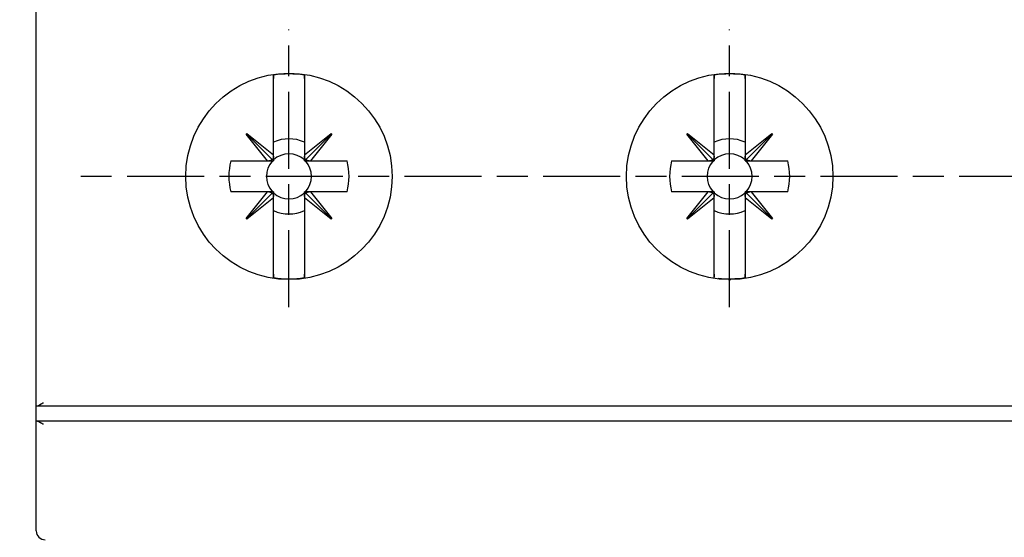
# Model space of a CAD drawing. Extents: x 917 to 1658, y 430 to 690.
# Drawn here: x 1342 to 1374, y 550 to 567 of the extents above; entities that cross this region are included whole.
import ezdxf

# ---------------------------------------------------------------- set-up
doc = ezdxf.new("R2010")
doc.units = 0
doc.header["$MEASUREMENT"] = 0
doc.header["$PDMODE"] = 2
doc.header["$PDSIZE"] = -0.01
doc.linetypes.add('MITTE', pattern=[4.5, 2.5, -0.5, 1, -0.5])
doc.layers.add('1', color=7, linetype='Continuous')
doc.layers.add('2', color=7, linetype='Continuous')
doc.styles.get("Standard").update_dxf_attribs({"font": 'monotxt.shx'})
doc.dimstyles.new('DSTYLE1', dxfattribs={"dimtxt": 2.5, "dimasz": 3, "dimexe": 1, "dimexo": 1, "dimgap": 1, "dimtad": 1, "dimdec": 3, "dimrnd": 0.01, "dimzin": 11, "dimdsep": 46, "dimtxsty": 'STANDARD', "dimcen": 0.09, "dimadec": 0, "dimazin": 0, "dimtp": 0.1, "dimtm": 0.1, "dimtfac": 1, "dimtdec": 3, "dimtofl": 0, "dimtmove": 2, "dimatfit": 3, "dimfxl": 1, "dimtolj": 1, "dimtzin": 0, "dimarcsym": 0})
doc.dimstyles.new('DSTYLE2', dxfattribs={"dimtxt": 2.5, "dimasz": 3, "dimexe": 1, "dimexo": 1, "dimgap": 1, "dimtad": 1, "dimtih": 1, "dimtoh": 1, "dimdec": 3, "dimrnd": 0.01, "dimzin": 11, "dimdsep": 46, "dimtxsty": 'STANDARD', "dimcen": 0.09, "dimadec": 0, "dimazin": 0, "dimtp": 0.05, "dimtm": 1, "dimtfac": 1, "dimtdec": 3, "dimtmove": 2, "dimatfit": 3, "dimfxl": 1, "dimtolj": 1, "dimtzin": 0, "dimarcsym": 0})

# ---------------------------------------------------------------- blocks, each defined once
blk = doc.blocks.new('*D74')
at = {"layer": '1', "color": 0, "linetype": 'Continuous', "lineweight": -2}
for p, q in [((1371.338, 634.7), (1323.329, 634.7)), ((1324.329, 478.8), (1324.329, 631.7)), ((1371.338, 475.8), (1323.329, 475.8))]:
    blk.add_line(p, q, dxfattribs=at)
at = {"layer": '1', "color": 0, "linetype": 'Continuous'}
for points in [[(1323.829, 631.7), (1324.829, 631.7), (1324.329, 634.7)], [(1323.829, 478.8), (1324.829, 478.8), (1324.329, 475.8)]]:
    blk.add_solid(points, dxfattribs=at)
at = {"layer": 'Defpoints', "color": 0, "linetype": 'Continuous'}
for p in [(1324.329, 634.7), (1372.338, 634.7), (1372.338, 475.8)]:
    blk.add_point(p, dxfattribs=at)
at = {"layer": '1', "color": 0, "linetype": 'Continuous', "insert": (1322.079, 555.25), "char_height": 2.5, "attachment_point": 5, "rotation": 90}
blk.add_mtext('\\A1;158.9', dxfattribs=at)
blk = doc.blocks.new('_AH1')
at = {"color": 0, "linetype": 'Continuous'}
for p, q in [((-1, 0.166667), (0, 0)), ((-1, 0.166667), (-1, -0.166667)), ((0, 0), (-1, -0.166667)), ((0, 0), (-1, 0))]:
    blk.add_line(p, q, dxfattribs=at)
blk = doc.blocks.new('*D82')
at = {"layer": '2', "color": 0, "linetype": 'Continuous', "lineweight": -2}
for p, q in [((1340.616, 553.65), (1340.616, 519.944)), ((1342.616, 549.59), (1342.616, 519.944)), ((1337.616, 520.944), (1334.616, 520.944)), ((1340.616, 520.944), (1342.616, 520.944)), ((1345.616, 520.944), (1348.616, 520.944))]:
    blk.add_line(p, q, dxfattribs=at)
at = {"layer": 'Defpoints', "color": 0, "linetype": 'Continuous'}
for p in [(1340.616, 554.65), (1342.616, 550.59), (1342.616, 520.944)]:
    blk.add_point(p, dxfattribs=at)
at = {"layer": '2', "color": 0, "linetype": 'Continuous', "lineweight": -2, "xscale": 3, "yscale": 3, "zscale": 3}
blk.add_blockref('_AH1', (1340.616, 520.944), dxfattribs=at)
at = {"layer": '2', "color": 0, "linetype": 'Continuous', "lineweight": -2, "xscale": 3, "yscale": 3, "zscale": 3, "rotation": 180}
blk.add_blockref('_AH1', (1342.616, 520.944), dxfattribs=at)
at = {"layer": '2', "color": 0, "linetype": 'Continuous', "insert": (1332.583, 523.195), "char_height": 2.5, "attachment_point": 5}
blk.add_mtext('\\A1;2(*)', dxfattribs=at)

msp = doc.modelspace()

# ---------------------------------------------------------------- linework, layer by layer
at = {"layer": '2', "color": 3, "linetype": 'Continuous'}
for p, q in [((1342.7377, 554.6495), (1342.7377, 622.9495)), ((1350.4377, 564.9753), (1350.4376, 565.2782)), ((1350.4377, 565.3868), (1350.4377, 565.2782)), ((1351.4377, 565.2782), (1351.4377, 565.3867)), ((1351.4378, 565.2782), (1351.4377, 564.9753)), ((1364.7377, 564.9753), (1364.7376, 565.2782)), ((1364.7377, 565.3868), (1364.7377, 565.2782)), ((1365.7377, 565.2782), (1365.7377, 565.3868)), ((1365.7378, 565.2782), (1365.7377, 564.9753)), ((1350.4377, 562.7938), (1350.4377, 564.9753)), ((1351.4377, 564.9753), (1351.4377, 562.7936)), ((1364.7377, 564.9753), (1364.7377, 564.9753)), ((1364.7377, 562.7938), (1364.7377, 564.9753)), ((1365.7377, 564.9753), (1365.7377, 562.7936)), ((1349.5509, 563.4704), (1349.5671, 563.4866)), ((1350.2437, 562.5996), (1349.5509, 563.4704)), ((1349.559, 563.4785), (1350.3937, 562.6437)), ((1349.5671, 563.4866), (1350.4377, 562.7938)), ((1351.4377, 562.7936), (1352.3086, 563.4864)), ((1352.3167, 563.4783), (1351.4818, 562.6436)), ((1352.3248, 563.4702), (1351.6319, 562.5996)), ((1352.3086, 563.4864), (1352.3248, 563.4702)), ((1363.8508, 563.4704), (1363.8671, 563.4867)), ((1364.5437, 562.5996), (1363.8508, 563.4704)), ((1363.8589, 563.4785), (1364.6937, 562.6437)), ((1363.8671, 563.4867), (1364.7377, 562.7938)), ((1365.7377, 562.7936), (1366.6086, 563.4865)), ((1366.6167, 563.4783), (1365.7818, 562.6436)), ((1366.6248, 563.4702), (1365.9319, 562.5996)), ((1366.6086, 563.4865), (1366.6248, 563.4702)), ((1350.4377, 562.7574), (1350.4377, 562.7938)), ((1350.4377, 562.6011), (1350.4377, 562.7574)), ((1351.4377, 562.7936), (1351.4377, 562.7574)), ((1351.4377, 562.7574), (1351.4377, 562.6011)), ((1364.7377, 562.7574), (1364.7377, 562.7938)), ((1364.7377, 562.6011), (1364.7377, 562.7574)), ((1365.7377, 562.7936), (1365.7377, 562.7574)), ((1365.7377, 562.7574), (1365.7377, 562.6011)), ((1349.0529, 562.5996), (1350.2437, 562.5996)), ((1350.2437, 562.5996), (1350.2799, 562.5996)), ((1350.2799, 562.5996), (1350.4362, 562.5996)), ((1350.4377, 562.6324), (1350.4377, 562.6011)), ((1351.4377, 562.6011), (1351.4377, 562.6324)), ((1351.4392, 562.5996), (1351.5956, 562.5996)), ((1351.5956, 562.5996), (1351.6319, 562.5996)), ((1351.6319, 562.5996), (1352.8225, 562.5996)), ((1363.3529, 562.5996), (1364.5437, 562.5996)), ((1364.5437, 562.5996), (1364.5799, 562.5996)), ((1364.5799, 562.5996), (1364.7362, 562.5996)), ((1364.7377, 562.6324), (1364.7377, 562.6011)), ((1365.7377, 562.6011), (1365.7377, 562.6324)), ((1365.7392, 562.5996), (1365.8956, 562.5996)), ((1365.8956, 562.5996), (1365.9319, 562.5996)), ((1365.9319, 562.5996), (1367.1225, 562.5996)), ((1350.2435, 561.5996), (1349.0529, 561.5996)), ((1349.5506, 560.7289), (1350.2435, 561.5996)), ((1349.5588, 560.7208), (1350.3936, 561.5556)), ((1350.4377, 561.4055), (1349.5669, 560.7127)), ((1350.2799, 561.5996), (1350.2435, 561.5996)), ((1350.4362, 561.5996), (1350.2799, 561.5996)), ((1350.4377, 561.4417), (1350.4377, 561.5981)), ((1350.4377, 561.5981), (1350.4377, 561.5668)), ((1350.4377, 561.4055), (1350.4377, 561.4417)), ((1350.4377, 559.2238), (1350.4377, 561.4055)), ((1351.4377, 561.5668), (1351.4377, 561.5981)), ((1351.4377, 561.5981), (1351.4377, 561.4417)), ((1351.4377, 561.4417), (1351.4377, 561.4054)), ((1351.4377, 561.4054), (1351.4377, 559.2238)), ((1352.3084, 560.7125), (1351.4377, 561.4054)), ((1351.5956, 561.5996), (1351.4392, 561.5996)), ((1352.3165, 560.7206), (1351.4817, 561.5555)), ((1351.6318, 561.5996), (1351.5956, 561.5996)), ((1352.8225, 561.5996), (1351.6318, 561.5996)), ((1351.6318, 561.5996), (1352.3246, 560.7287)), ((1364.5435, 561.5996), (1363.3529, 561.5996)), ((1363.8506, 560.7289), (1364.5435, 561.5996)), ((1363.8587, 560.7208), (1364.6936, 561.5556)), ((1364.7377, 561.4055), (1363.8669, 560.7127)), ((1364.5799, 561.5996), (1364.5435, 561.5996)), ((1364.7362, 561.5996), (1364.5799, 561.5996)), ((1364.7377, 561.4417), (1364.7377, 561.5981)), ((1364.7377, 561.5981), (1364.7377, 561.5668)), ((1364.7377, 561.4055), (1364.7377, 561.4417)), ((1364.7377, 559.2238), (1364.7377, 561.4055)), ((1365.7377, 561.5668), (1365.7377, 561.5981)), ((1365.7377, 561.5981), (1365.7377, 561.4417)), ((1365.7377, 561.4417), (1365.7377, 561.4054)), ((1365.7377, 561.4054), (1365.7377, 559.2238)), ((1366.6084, 560.7125), (1365.7377, 561.4054)), ((1365.8956, 561.5996), (1365.7392, 561.5996)), ((1366.6165, 560.7206), (1365.7817, 561.5555)), ((1365.9318, 561.5996), (1365.8956, 561.5996)), ((1367.1225, 561.5996), (1365.9318, 561.5996)), ((1365.9318, 561.5996), (1366.6246, 560.7287)), ((1349.5669, 560.7127), (1349.5506, 560.7289)), ((1352.3246, 560.7287), (1352.3084, 560.7125)), ((1363.8669, 560.7127), (1363.8506, 560.7289)), ((1366.6246, 560.7287), (1366.6084, 560.7125)), ((1350.4376, 558.9209), (1350.4377, 559.2238)), ((1351.4377, 559.2238), (1351.4378, 558.9209)), ((1364.7376, 558.9209), (1364.7377, 559.2238)), ((1365.7377, 559.2238), (1365.7377, 559.2238)), ((1365.7377, 559.2238), (1365.7378, 558.9209)), ((1350.4377, 558.9209), (1350.4377, 558.8123)), ((1351.4377, 558.8123), (1351.4377, 558.9209)), ((1364.7377, 558.9209), (1364.7377, 558.8432)), ((1365.7377, 558.8123), (1365.7377, 558.9209)), ((1365.1962, 558.7495), (1365.2377, 558.7495)), ((1365.2377, 558.7495), (1365.2797, 558.7495)), ((1342.7377, 554.1495), (1342.7377, 554.6495)), ((1342.7377, 554.6495), (1342.7746, 554.6495)), ((1342.7746, 554.6495), (1387.7009, 554.6495)), ((1342.7377, 550.5895), (1342.7377, 554.1495)), ((1342.7736, 554.1495), (1342.7377, 554.1495)), ((1387.7038, 554.1495), (1342.7716, 554.1495))]:
    msp.add_line(p, q, dxfattribs=at)
at = {"layer": '2', "color": 1, "linetype": 'MITTE'}
for p, q in [((1350.9377, 557.8485), (1350.9377, 566.8627)), ((1365.2377, 557.8485), (1365.2377, 566.8627)), ((1384.1848, 562.0985), (1343.9677, 562.0985))]:
    msp.add_line(p, q, dxfattribs=at)
at = {"layer": '2', "color": 3, "linetype": 'Continuous'}
for points in [[(1350.4376, 565.2782), (1350.4376, 565.2819, 0.0000311), (1350.4376, 565.2856, 0.0000311), (1350.4377, 565.2894, 0.000031), (1350.4377, 565.2931, 0.0000309), (1350.4377, 565.2969, 0.0000308), (1350.4377, 565.3006, 0.0000308), (1350.4377, 565.3044, 0.0000307), (1350.4377, 565.3081, 0.0000306), (1350.4377, 565.3119, 0.0000306), (1350.4377, 565.3157, 0.0000305), (1350.4377, 565.3194, 0.0000304), (1350.4377, 565.3232, 0.0000304), (1350.4377, 565.327, 0.0000303), (1350.4377, 565.3308, 0.00003), (1350.4377, 565.3346, 0.0000302), (1350.4377, 565.3384, 0.0000309), (1350.4377, 565.3422, 0.0000298), (1350.4377, 565.346, 0.0000274), (1350.4377, 565.3497, 0.0000307), (1350.4377, 565.3536, 0.0000373), (1350.4377, 565.3575, 0.0000213), (1350.4377, 565.3604, -0.0000221), (1350.4377, 565.3618, -0.000164), (1350.4377, 565.3623, -0.0000399), (1350.4377, 565.3632, 0.0000958), (1350.4377, 565.3642, 0.0000072), (1350.4377, 565.3652, -0.0000128), (1350.4377, 565.3661, 0.0000031), (1350.4377, 565.367, 0.0000085), (1350.4377, 565.3679, 0.0000043), (1350.4377, 565.3689, 0.0000031), (1350.4377, 565.3698, 0.000004), (1350.4377, 565.3708, 0.0000043), (1350.4377, 565.3717, 0.0000041), (1350.4377, 565.3726, 0.000004), (1350.4377, 565.3736, 0.0000041), (1350.4377, 565.3745, 0.0000041), (1350.4377, 565.3755, 0.0000042), (1350.4377, 565.3764, 0.000004), (1350.4377, 565.3773, 0.0000038), (1350.4377, 565.3783, 0.0000042), (1350.4377, 565.3792, 0.000005), (1350.4377, 565.3802, 0.0000038), (1350.4377, 565.3811, 0.0000013), (1350.4377, 565.3819, 0.0000053), (1350.4377, 565.383, 0.0000091), (1350.4377, 565.3846, 0.0000045), (1350.4377, 565.3868, 0.0000024)], [(1351.4377, 565.3868), (1351.4377, 565.3858, 0.000001), (1351.4377, 565.3849, 0.000001), (1351.4377, 565.3839, 0.000001), (1351.4377, 565.383, 0.000001), (1351.4377, 565.382, 0.000001), (1351.4377, 565.3811, 0.000001), (1351.4377, 565.3802, 0.000001), (1351.4377, 565.3792, 0.000001), (1351.4377, 565.3783, 0.000001), (1351.4377, 565.3773, 0.000001), (1351.4377, 565.3764, 0.000001), (1351.4377, 565.3755, 0.000001), (1351.4377, 565.3745, 0.000001), (1351.4377, 565.3736, 0.000001), (1351.4377, 565.3726, 0.000001), (1351.4377, 565.3717, 0.000001), (1351.4377, 565.3708, 0.000001), (1351.4377, 565.3698, 0.0000011), (1351.4377, 565.3689, 0.000001), (1351.4377, 565.3679, 0.0000006), (1351.4377, 565.367, 0.0000011), (1351.4377, 565.3661, 0.0000028), (1351.4377, 565.3652, 0.0000006), (1351.4377, 565.3642, -0.000006), (1351.4377, 565.3632, 0.0000023), (1351.4377, 565.3623, 0.0000381), (1351.4377, 565.3617, -0.0000171), (1351.4377, 565.3604, -0.0000659), (1351.4377, 565.3575, -0.0000038), (1351.4377, 565.3536, 0.0000225), (1351.4377, 565.3497, 0.0000346), (1351.4377, 565.346, 0.0000292), (1351.4377, 565.3422, 0.0000264), (1351.4377, 565.3384, 0.0000284), (1351.4377, 565.3346, 0.0000294), (1351.4377, 565.3308, 0.0000286), (1351.4377, 565.327, 0.0000287), (1351.4377, 565.3232, 0.0000295), (1351.4377, 565.3194, 0.0000288), (1351.4378, 565.3157, 0.0000269), (1351.4378, 565.3119, 0.0000297), (1351.4378, 565.3081, 0.0000356), (1351.4378, 565.3043, 0.0000271), (1351.4378, 565.3006, 0.0000093), (1351.4378, 565.2973, 0.0000383), (1351.4378, 565.2931, 0.0000661), (1351.4378, 565.2866, 0.0000325), (1351.4378, 565.2782, 0.0000172)], [(1364.7376, 565.2782), (1364.7376, 565.2819, 0.0000271), (1364.7376, 565.2857, 0.000027), (1364.7377, 565.2894, 0.000027), (1364.7377, 565.2931, 0.0000269), (1364.7377, 565.2969, 0.0000268), (1364.7377, 565.3006, 0.0000268), (1364.7377, 565.3044, 0.0000267), (1364.7377, 565.3082, 0.0000266), (1364.7377, 565.3119, 0.0000266), (1364.7377, 565.3157, 0.0000265), (1364.7377, 565.3195, 0.0000265), (1364.7377, 565.3232, 0.0000264), (1364.7377, 565.327, 0.0000263), (1364.7377, 565.3308, 0.000026), (1364.7377, 565.3346, 0.0000263), (1364.7377, 565.3384, 0.0000269), (1364.7377, 565.3422, 0.0000259), (1364.7377, 565.346, 0.0000237), (1364.7377, 565.3497, 0.0000267), (1364.7377, 565.3536, 0.0000329), (1364.7377, 565.3575, 0.0000178), (1364.7377, 565.3605, -0.0000253), (1364.7377, 565.3618, -0.0001782), (1364.7377, 565.3623, -0.0000596), (1364.7377, 565.3632, 0.0000982), (1364.7377, 565.3642, -0.0000007), (1364.7377, 565.3652, -0.0000263), (1364.7377, 565.3661, -0.0000068), (1364.7377, 565.367, 0.0000006), (1364.7377, 565.368, -0.0000049), (1364.7377, 565.3689, -0.0000068), (1364.7377, 565.3698, -0.0000054), (1364.7377, 565.3708, -0.0000049), (1364.7377, 565.3717, -0.0000052), (1364.7377, 565.3726, -0.0000054), (1364.7377, 565.3736, -0.0000052), (1364.7377, 565.3745, -0.0000052), (1364.7377, 565.3755, -0.0000054), (1364.7377, 565.3764, -0.0000052), (1364.7377, 565.3773, -0.0000049), (1364.7377, 565.3783, -0.0000054), (1364.7377, 565.3792, -0.0000064), (1364.7377, 565.3802, -0.0000049), (1364.7377, 565.3811, -0.0000017), (1364.7377, 565.3819, -0.0000068), (1364.7377, 565.383, -0.0000118), (1364.7377, 565.3846, -0.0000057), (1364.7378, 565.3868, -0.000003)], [(1365.7377, 565.3868), (1365.7377, 565.3858, 0.0000103), (1365.7377, 565.3849, 0.0000103), (1365.7377, 565.3839, 0.0000103), (1365.7377, 565.383, 0.0000103), (1365.7377, 565.382, 0.0000103), (1365.7377, 565.3811, 0.0000103), (1365.7377, 565.3802, 0.0000103), (1365.7377, 565.3792, 0.0000103), (1365.7377, 565.3783, 0.0000103), (1365.7377, 565.3773, 0.0000103), (1365.7377, 565.3764, 0.0000103), (1365.7377, 565.3755, 0.0000103), (1365.7377, 565.3745, 0.0000103), (1365.7377, 565.3736, 0.0000103), (1365.7377, 565.3726, 0.0000104), (1365.7377, 565.3717, 0.0000104), (1365.7377, 565.3708, 0.0000104), (1365.7377, 565.3698, 0.0000103), (1365.7377, 565.3689, 0.0000104), (1365.7377, 565.3679, 0.0000104), (1365.7377, 565.367, 0.0000103), (1365.7377, 565.3661, 0.0000107), (1365.7377, 565.3652, 0.0000106), (1365.7377, 565.3642, 0.0000074), (1365.7377, 565.3632, 0.0000102), (1365.7377, 565.3623, 0.0000357), (1365.7377, 565.3618, 0.0000026), (1365.7377, 565.3605, -0.0000517), (1365.7377, 565.3575, -0.0000006), (1365.7377, 565.3536, 0.0000259), (1365.7377, 565.3497, 0.000039), (1365.7377, 565.346, 0.0000332), (1365.7377, 565.3422, 0.0000301), (1365.7377, 565.3384, 0.0000324), (1365.7377, 565.3346, 0.0000334), (1365.7377, 565.3308, 0.0000326), (1365.7377, 565.327, 0.0000326), (1365.7377, 565.3232, 0.0000336), (1365.7377, 565.3194, 0.0000328), (1365.7377, 565.3157, 0.0000306), (1365.7378, 565.3119, 0.0000339), (1365.7378, 565.3081, 0.0000405), (1365.7378, 565.3043, 0.0000308), (1365.7378, 565.3006, 0.0000106), (1365.7378, 565.2974, 0.0000436), (1365.7378, 565.2931, 0.0000753), (1365.7378, 565.2867, 0.000037), (1365.7378, 565.2782, 0.0000196)], [(1350.3937, 562.6437), (1350.3908, 562.641, -0.0065653), (1350.3878, 562.6383, -0.0065335), (1350.3847, 562.6357, -0.0065261), (1350.3816, 562.6333, -0.0065628), (1350.3783, 562.6308, -0.0065771), (1350.3751, 562.6285, -0.0065787), (1350.3717, 562.6263, -0.0065724), (1350.3683, 562.6241, -0.0065686), (1350.3648, 562.622, -0.0065542), (1350.3613, 562.62, -0.0065381), (1350.3577, 562.6181, -0.0065107), (1350.354, 562.6163, -0.0064799), (1350.3503, 562.6146, -0.0064482), (1350.3465, 562.6129, -0.006421), (1350.3426, 562.6114, -0.0063602), (1350.3387, 562.6099, -0.0062755), (1350.3348, 562.6086, -0.0062745), (1350.3308, 562.6073, -0.0063398), (1350.3267, 562.6061, -0.006104), (1350.3227, 562.6051, -0.0056538), (1350.3186, 562.6041, -0.0061572), (1350.3144, 562.6032, -0.0072202), (1350.31, 562.6024, -0.0054387), (1350.3059, 562.6017, -0.0019252), (1350.3022, 562.6011, -0.0074939), (1350.2973, 562.6006, -0.0125632), (1350.2898, 562.6001, -0.006052), (1350.2799, 562.5996, -0.00319)], [(1350.4377, 562.7574), (1350.4376, 562.753, -0.0053818), (1350.4374, 562.7487, -0.0054139), (1350.4371, 562.7443, -0.0054714), (1350.4367, 562.74, -0.0055671), (1350.4362, 562.7357, -0.0056508), (1350.4356, 562.7314, -0.0057244), (1350.4349, 562.7272, -0.0057975), (1350.4341, 562.723, -0.0058728), (1350.4332, 562.7188, -0.005945), (1350.4322, 562.7147, -0.0060149), (1350.4312, 562.7106, -0.0060802), (1350.43, 562.7065, -0.0061406), (1350.4287, 562.7026, -0.0062054), (1350.4274, 562.6986, -0.0062723), (1350.4259, 562.6947, -0.0063108), (1350.4244, 562.6909, -0.0063206), (1350.4228, 562.6871, -0.0064187), (1350.421, 562.6834, -0.0065841), (1350.4192, 562.6797, -0.0064391), (1350.4173, 562.6761, -0.0060485), (1350.4153, 562.6726, -0.006682), (1350.4132, 562.6691, -0.0079613), (1350.411, 562.6655, -0.0060956), (1350.4088, 562.6623, -0.0021758), (1350.4068, 562.6594, -0.0085351), (1350.4041, 562.6558, -0.014673), (1350.3996, 562.6505, -0.0072174), (1350.3937, 562.6437, -0.0038392)], [(1351.4818, 562.6436), (1351.4791, 562.6465, -0.0065643), (1351.4764, 562.6495, -0.0065325), (1351.4739, 562.6526, -0.0065251), (1351.4714, 562.6557, -0.0065618), (1351.469, 562.6589, -0.0065761), (1351.4666, 562.6622, -0.0065778), (1351.4644, 562.6656, -0.0065715), (1351.4622, 562.669, -0.0065678), (1351.4602, 562.6725, -0.0065534), (1351.4582, 562.676, -0.0065373), (1351.4562, 562.6796, -0.0065099), (1351.4544, 562.6833, -0.0064792), (1351.4527, 562.687, -0.0064476), (1351.4511, 562.6908, -0.0064204), (1351.4495, 562.6947, -0.0063596), (1351.4481, 562.6986, -0.006275), (1351.4467, 562.7025, -0.006274), (1351.4454, 562.7065, -0.0063394), (1351.4443, 562.7106, -0.0061036), (1351.4432, 562.7146, -0.0056535), (1351.4422, 562.7187, -0.0061569), (1351.4413, 562.7229, -0.0072199), (1351.4406, 562.7273, -0.0054386), (1351.4399, 562.7314, -0.0019252), (1351.4393, 562.7351, -0.0074937), (1351.4388, 562.74, -0.0125631), (1351.4383, 562.7475, -0.006052), (1351.4377, 562.7574, -0.00319)], [(1351.5956, 562.5996), (1351.5912, 562.5997, -0.005377), (1351.5868, 562.5999, -0.0054089), (1351.5824, 562.6002, -0.0054661), (1351.5781, 562.6006, -0.0055616), (1351.5738, 562.6011, -0.005645), (1351.5695, 562.6017, -0.0057184), (1351.5653, 562.6024, -0.0057912), (1351.5611, 562.6032, -0.0058663), (1351.5569, 562.6041, -0.0059383), (1351.5528, 562.605, -0.006008), (1351.5487, 562.6061, -0.0060731), (1351.5447, 562.6073, -0.0061333), (1351.5407, 562.6085, -0.006198), (1351.5367, 562.6099, -0.0062647), (1351.5329, 562.6114, -0.0063031), (1351.529, 562.6129, -0.0063129), (1351.5252, 562.6145, -0.0064108), (1351.5215, 562.6163, -0.0065761), (1351.5178, 562.6181, -0.0064313), (1351.5142, 562.62, -0.0060412), (1351.5107, 562.6219, -0.006674), (1351.5072, 562.624, -0.0079519), (1351.5037, 562.6263, -0.0060885), (1351.5004, 562.6285, -0.0021733), (1351.4975, 562.6305, -0.0085254), (1351.4939, 562.6332, -0.0146573), (1351.4886, 562.6376, -0.0072101), (1351.4818, 562.6436, -0.0038354)], [(1364.6937, 562.6437), (1364.6908, 562.641, -0.0065686), (1364.6878, 562.6383, -0.0065368), (1364.6847, 562.6358, -0.0065292), (1364.6816, 562.6333, -0.0065659), (1364.6783, 562.6308, -0.0065801), (1364.6751, 562.6285, -0.0065817), (1364.6717, 562.6263, -0.0065752), (1364.6683, 562.6241, -0.0065713), (1364.6648, 562.622, -0.0065568), (1364.6613, 562.62, -0.0065406), (1364.6577, 562.6181, -0.006513), (1364.654, 562.6163, -0.0064821), (1364.6502, 562.6146, -0.0064503), (1364.6465, 562.6129, -0.0064229), (1364.6426, 562.6114, -0.0063619), (1364.6387, 562.6099, -0.0062771), (1364.6348, 562.6086, -0.0062759), (1364.6308, 562.6073, -0.0063411), (1364.6267, 562.6061, -0.0061051), (1364.6226, 562.6051, -0.0056546), (1364.6186, 562.6041, -0.006158), (1364.6143, 562.6032, -0.0072209), (1364.61, 562.6024, -0.0054391), (1364.6059, 562.6017, -0.0019253), (1364.6022, 562.6012, -0.0074942), (1364.5973, 562.6006, -0.0125631), (1364.5898, 562.6001, -0.0060518), (1364.5798, 562.5996, -0.0031898)], [(1364.7377, 562.7574), (1364.7376, 562.753, -0.0053794), (1364.7374, 562.7487, -0.0054114), (1364.7371, 562.7443, -0.0054687), (1364.7367, 562.74, -0.0055643), (1364.7362, 562.7357, -0.0056478), (1364.7356, 562.7314, -0.0057213), (1364.7349, 562.7272, -0.0057942), (1364.7341, 562.723, -0.0058694), (1364.7332, 562.7188, -0.0059414), (1364.7322, 562.7147, -0.0060111), (1364.7312, 562.7106, -0.0060763), (1364.73, 562.7065, -0.0061365), (1364.7287, 562.7026, -0.0062013), (1364.7274, 562.6986, -0.006268), (1364.7259, 562.6947, -0.0063064), (1364.7244, 562.6909, -0.0063162), (1364.7228, 562.6871, -0.0064141), (1364.721, 562.6834, -0.0065795), (1364.7192, 562.6797, -0.0064345), (1364.7173, 562.6761, -0.0060442), (1364.7153, 562.6726, -0.0066773), (1364.7132, 562.6691, -0.0079557), (1364.711, 562.6655, -0.0060913), (1364.7088, 562.6623, -0.0021743), (1364.7068, 562.6594, -0.0085292), (1364.7041, 562.6558, -0.0146633), (1364.6996, 562.6505, -0.0072128), (1364.6937, 562.6437, -0.0038368)], [(1365.7818, 562.6436), (1365.7791, 562.6465, -0.0065595), (1365.7765, 562.6495, -0.0065278), (1365.7739, 562.6526, -0.0065205), (1365.7714, 562.6557, -0.0065573), (1365.769, 562.6589, -0.0065716), (1365.7666, 562.6622, -0.0065734), (1365.7644, 562.6656, -0.0065672), (1365.7622, 562.669, -0.0065636), (1365.7601, 562.6725, -0.0065494), (1365.7581, 562.676, -0.0065335), (1365.7562, 562.6796, -0.0065063), (1365.7544, 562.6833, -0.0064757), (1365.7527, 562.687, -0.0064443), (1365.7511, 562.6908, -0.0064173), (1365.7495, 562.6947, -0.0063568), (1365.7481, 562.6986, -0.0062723), (1365.7467, 562.7025, -0.0062716), (1365.7454, 562.7065, -0.0063371), (1365.7443, 562.7106, -0.0061016), (1365.7432, 562.7146, -0.0056518), (1365.7422, 562.7187, -0.0061553), (1365.7413, 562.7229, -0.0072183), (1365.7405, 562.7273, -0.0054376), (1365.7398, 562.7314, -0.0019248), (1365.7393, 562.7351, -0.0074926), (1365.7387, 562.74, -0.012562), (1365.7382, 562.7475, -0.0060519), (1365.7377, 562.7574, -0.00319)], [(1365.8956, 562.5996), (1365.8912, 562.5997, -0.0053775), (1365.8868, 562.5999, -0.0054096), (1365.8824, 562.6002, -0.0054672), (1365.8781, 562.6006, -0.0055629), (1365.8738, 562.6011, -0.0056466), (1365.8695, 562.6017, -0.0057202), (1365.8653, 562.6024, -0.0057933), (1365.8611, 562.6032, -0.0058687), (1365.8569, 562.6041, -0.005941), (1365.8528, 562.6051, -0.0060109), (1365.8487, 562.6061, -0.0060763), (1365.8447, 562.6073, -0.0061368), (1365.8407, 562.6086, -0.0062018), (1365.8367, 562.6099, -0.0062687), (1365.8328, 562.6114, -0.0063074), (1365.829, 562.6129, -0.0063175), (1365.8252, 562.6145, -0.0064157), (1365.8215, 562.6163, -0.0065813), (1365.8178, 562.6181, -0.0064366), (1365.8142, 562.62, -0.0060463), (1365.8107, 562.622, -0.0066799), (1365.8072, 562.6241, -0.0079591), (1365.8037, 562.6263, -0.0060942), (1365.8004, 562.6285, -0.0021754), (1365.7975, 562.6305, -0.0085335), (1365.7939, 562.6332, -0.0146716), (1365.7886, 562.6376, -0.0072172), (1365.7818, 562.6436, -0.0038392)], [(1350.2799, 561.5996), (1350.2843, 561.5995, -0.0053803), (1350.2886, 561.5992, -0.0054124), (1350.293, 561.5989, -0.0054699), (1350.2973, 561.5985, -0.0055656), (1350.3016, 561.598, -0.0056493), (1350.3059, 561.5974, -0.005723), (1350.3101, 561.5967, -0.005796), (1350.3143, 561.596, -0.0058714), (1350.3185, 561.5951, -0.0059436), (1350.3226, 561.5941, -0.0060135), (1350.3267, 561.593, -0.0060789), (1350.3308, 561.5919, -0.0061392), (1350.3347, 561.5906, -0.0062042), (1350.3387, 561.5892, -0.006271), (1350.3426, 561.5878, -0.0063096), (1350.3464, 561.5863, -0.0063195), (1350.3502, 561.5846, -0.0064176), (1350.3539, 561.5829, -0.0065831), (1350.3576, 561.5811, -0.0064382), (1350.3612, 561.5792, -0.0060477), (1350.3647, 561.5772, -0.0066812), (1350.3682, 561.5751, -0.0079605), (1350.3717, 561.5729, -0.006095), (1350.375, 561.5707, -0.0021756), (1350.3779, 561.5687, -0.0085344), (1350.3815, 561.566, -0.0146724), (1350.3868, 561.5615, -0.0072172), (1350.3936, 561.5555, -0.0038391)], [(1350.3936, 561.5555), (1350.3963, 561.5526, -0.0065695), (1350.399, 561.5496, -0.0065379), (1350.4015, 561.5466, -0.0065306), (1350.404, 561.5434, -0.0065676), (1350.4064, 561.5402, -0.006582), (1350.4088, 561.5369, -0.0065839), (1350.411, 561.5336, -0.0065777), (1350.4132, 561.5302, -0.006574), (1350.4153, 561.5267, -0.0065597), (1350.4173, 561.5231, -0.0065437), (1350.4192, 561.5195, -0.0065163), (1350.421, 561.5158, -0.0064856), (1350.4227, 561.5121, -0.006454), (1350.4244, 561.5083, -0.0064268), (1350.4259, 561.5045, -0.0063659), (1350.4274, 561.5006, -0.0062812), (1350.4287, 561.4966, -0.0062802), (1350.43, 561.4926, -0.0063455), (1350.4312, 561.4886, -0.0061094), (1350.4322, 561.4845, -0.0056588), (1350.4332, 561.4804, -0.0061626), (1350.4341, 561.4762, -0.0072264), (1350.4349, 561.4719, -0.0054434), (1350.4356, 561.4678, -0.0019268), (1350.4361, 561.464, -0.0075001), (1350.4367, 561.4592, -0.0125732), (1350.4372, 561.4516, -0.0060567), (1350.4377, 561.4417, -0.0031924)], [(1351.4377, 561.4417), (1351.4379, 561.4461, -0.005379), (1351.4381, 561.4505, -0.0054111), (1351.4384, 561.4549, -0.0054685), (1351.4388, 561.4592, -0.0055641), (1351.4393, 561.4635, -0.0056477), (1351.4399, 561.4678, -0.0057213), (1351.4406, 561.472, -0.0057943), (1351.4413, 561.4762, -0.0058695), (1351.4422, 561.4804, -0.0059417), (1351.4432, 561.4845, -0.0060115), (1351.4443, 561.4886, -0.0060767), (1351.4454, 561.4926, -0.006137), (1351.4467, 561.4966, -0.0062019), (1351.4481, 561.5005, -0.0062687), (1351.4495, 561.5044, -0.0063072), (1351.451, 561.5083, -0.0063171), (1351.4527, 561.5121, -0.0064151), (1351.4544, 561.5158, -0.0065805), (1351.4562, 561.5195, -0.0064357), (1351.4581, 561.5231, -0.0060453), (1351.4601, 561.5266, -0.0066786), (1351.4622, 561.5301, -0.0079573), (1351.4644, 561.5336, -0.0060927), (1351.4666, 561.5369, -0.0021748), (1351.4686, 561.5398, -0.0085312), (1351.4713, 561.5434, -0.0146669), (1351.4758, 561.5487, -0.0072146), (1351.4817, 561.5555, -0.0038378)], [(1351.4817, 561.5555), (1351.4846, 561.5582, -0.0065617), (1351.4876, 561.5608, -0.0065301), (1351.4907, 561.5634, -0.0065228), (1351.4939, 561.5659, -0.0065597), (1351.4971, 561.5683, -0.0065741), (1351.5003, 561.5706, -0.006576), (1351.5037, 561.5729, -0.0065698), (1351.5071, 561.5751, -0.0065663), (1351.5106, 561.5771, -0.0065521), (1351.5142, 561.5791, -0.0065363), (1351.5178, 561.581, -0.006509), (1351.5214, 561.5829, -0.0064785), (1351.5252, 561.5846, -0.0064471), (1351.529, 561.5862, -0.0064201), (1351.5328, 561.5878, -0.0063595), (1351.5367, 561.5892, -0.0062751), (1351.5406, 561.5906, -0.0062743), (1351.5446, 561.5918, -0.0063398), (1351.5487, 561.593, -0.0061042), (1351.5528, 561.5941, -0.0056542), (1351.5569, 561.5951, -0.0061579), (1351.5611, 561.596, -0.0072213), (1351.5654, 561.5967, -0.0054398), (1351.5695, 561.5974, -0.0019256), (1351.5732, 561.598, -0.0074956), (1351.5781, 561.5985, -0.0125668), (1351.5856, 561.5991, -0.0060541), (1351.5956, 561.5996, -0.0031912)], [(1364.5799, 561.5996), (1364.5843, 561.5995, -0.0053782), (1364.5887, 561.5992, -0.0054102), (1364.593, 561.5989, -0.0054676), (1364.5973, 561.5985, -0.0055632), (1364.6016, 561.598, -0.0056467), (1364.6059, 561.5974, -0.0057203), (1364.6101, 561.5968, -0.0057932), (1364.6143, 561.596, -0.0058685), (1364.6185, 561.5951, -0.0059406), (1364.6226, 561.5941, -0.0060104), (1364.6267, 561.593, -0.0060756), (1364.6307, 561.5919, -0.0061359), (1364.6347, 561.5906, -0.0062008), (1364.6387, 561.5893, -0.0062675), (1364.6426, 561.5878, -0.006306), (1364.6464, 561.5863, -0.0063159), (1364.6502, 561.5846, -0.006414), (1364.6539, 561.5829, -0.0065794), (1364.6576, 561.5811, -0.0064345), (1364.6612, 561.5792, -0.0060443), (1364.6647, 561.5772, -0.0066775), (1364.6682, 561.5751, -0.007956), (1364.6717, 561.5729, -0.0060917), (1364.675, 561.5707, -0.0021745), (1364.6779, 561.5687, -0.0085299), (1364.6815, 561.566, -0.0146649), (1364.6868, 561.5615, -0.0072137), (1364.6936, 561.5556, -0.0038373)], [(1364.6936, 561.5556), (1364.6963, 561.5527, -0.0065602), (1364.699, 561.5497, -0.0065287), (1364.7015, 561.5466, -0.0065214), (1364.704, 561.5435, -0.0065584), (1364.7064, 561.5402, -0.0065729), (1364.7088, 561.537, -0.0065749), (1364.711, 561.5336, -0.0065688), (1364.7132, 561.5302, -0.0065654), (1364.7153, 561.5267, -0.0065513), (1364.7173, 561.5232, -0.0065355), (1364.7192, 561.5195, -0.0065084), (1364.721, 561.5159, -0.0064779), (1364.7227, 561.5121, -0.0064466), (1364.7244, 561.5084, -0.0064198), (1364.7259, 561.5045, -0.0063593), (1364.7274, 561.5006, -0.0062749), (1364.7287, 561.4967, -0.0062743), (1364.73, 561.4927, -0.0063399), (1364.7312, 561.4886, -0.0061044), (1364.7322, 561.4845, -0.0056544), (1364.7332, 561.4804, -0.0061582), (1364.7341, 561.4762, -0.0072217), (1364.7349, 561.4719, -0.0054402), (1364.7356, 561.4678, -0.0019258), (1364.7361, 561.4641, -0.0074963), (1364.7367, 561.4592, -0.0125683), (1364.7372, 561.4517, -0.006055), (1364.7377, 561.4417, -0.0031917)], [(1365.7377, 561.4417), (1365.7378, 561.4461, -0.0053779), (1365.738, 561.4505, -0.00541), (1365.7383, 561.4549, -0.0054674), (1365.7387, 561.4592, -0.005563), (1365.7392, 561.4635, -0.0056466), (1365.7398, 561.4678, -0.0057201), (1365.7405, 561.472, -0.0057931), (1365.7413, 561.4762, -0.0058684), (1365.7422, 561.4804, -0.0059405), (1365.7432, 561.4845, -0.0060103), (1365.7443, 561.4886, -0.0060756), (1365.7454, 561.4926, -0.0061359), (1365.7467, 561.4966, -0.0062008), (1365.748, 561.5006, -0.0062676), (1365.7495, 561.5044, -0.0063062), (1365.751, 561.5083, -0.0063161), (1365.7527, 561.5121, -0.0064142), (1365.7544, 561.5158, -0.0065796), (1365.7562, 561.5195, -0.0064348), (1365.7581, 561.5231, -0.0060446), (1365.7601, 561.5266, -0.0066778), (1365.7622, 561.5301, -0.0079565), (1365.7644, 561.5336, -0.0060921), (1365.7666, 561.5369, -0.0021746), (1365.7686, 561.5398, -0.0085304), (1365.7713, 561.5434, -0.0146659), (1365.7758, 561.5487, -0.0072143), (1365.7817, 561.5555, -0.0038376)], [(1365.7817, 561.5555), (1365.7847, 561.5582, -0.0065663), (1365.7876, 561.5608, -0.0065347), (1365.7907, 561.5634, -0.0065274), (1365.7939, 561.5659, -0.0065643), (1365.7971, 561.5683, -0.0065787), (1365.8003, 561.5706, -0.0065806), (1365.8037, 561.5729, -0.0065744), (1365.8071, 561.5751, -0.0065708), (1365.8106, 561.5771, -0.0065566), (1365.8142, 561.5791, -0.0065406), (1365.8178, 561.581, -0.0065133), (1365.8214, 561.5829, -0.0064826), (1365.8252, 561.5846, -0.0064511), (1365.829, 561.5862, -0.006424), (1365.8328, 561.5878, -0.0063632), (1365.8367, 561.5892, -0.0062786), (1365.8406, 561.5906, -0.0062777), (1365.8446, 561.5919, -0.0063431), (1365.8487, 561.593, -0.0061073), (1365.8528, 561.5941, -0.0056569), (1365.8569, 561.5951, -0.0061606), (1365.8611, 561.596, -0.0072242), (1365.8654, 561.5968, -0.0054418), (1365.8695, 561.5974, -0.0019263), (1365.8732, 561.598, -0.0074982), (1365.8781, 561.5985, -0.0125705), (1365.8856, 561.5991, -0.0060556), (1365.8956, 561.5996, -0.0031919)], [(1350.4377, 558.8123), (1350.4377, 558.8133, 0.0000125), (1350.4377, 558.8142, 0.0000125), (1350.4377, 558.8151, 0.0000125), (1350.4377, 558.8161, 0.0000125), (1350.4377, 558.817, 0.0000125), (1350.4377, 558.818, 0.0000125), (1350.4377, 558.8189, 0.0000126), (1350.4377, 558.8199, 0.0000126), (1350.4377, 558.8208, 0.0000126), (1350.4377, 558.8217, 0.0000126), (1350.4377, 558.8227, 0.0000126), (1350.4377, 558.8236, 0.0000126), (1350.4377, 558.8246, 0.0000126), (1350.4377, 558.8255, 0.0000126), (1350.4377, 558.8264, 0.0000126), (1350.4377, 558.8274, 0.0000127), (1350.4377, 558.8283, 0.0000126), (1350.4377, 558.8292, 0.0000123), (1350.4377, 558.8302, 0.0000127), (1350.4377, 558.8311, 0.0000137), (1350.4377, 558.8321, 0.0000123), (1350.4377, 558.833, 0.000009), (1350.4377, 558.8339, 0.0000138), (1350.4377, 558.8349, 0.0000238), (1350.4377, 558.8359, 0.0000095), (1350.4377, 558.8367, -0.0000327), (1350.4377, 558.8373, 0.0000414), (1350.4377, 558.8386, 0.0000711), (1350.4377, 558.8416, 0.00002), (1350.4377, 558.8455, 0.0000221), (1350.4377, 558.8493, 0.0000284), (1350.4377, 558.8531, 0.0000252), (1350.4377, 558.8569, 0.0000232), (1350.4377, 558.8607, 0.0000246), (1350.4377, 558.8645, 0.0000253), (1350.4377, 558.8683, 0.0000248), (1350.4377, 558.8721, 0.0000248), (1350.4377, 558.8759, 0.0000255), (1350.4377, 558.8796, 0.0000249), (1350.4377, 558.8834, 0.0000233), (1350.4377, 558.8871, 0.0000257), (1350.4377, 558.8909, 0.0000308), (1350.4377, 558.8948, 0.0000234), (1350.4377, 558.8985, 0.0000081), (1350.4377, 558.9017, 0.0000331), (1350.4377, 558.9059, 0.0000572), (1350.4376, 558.9124, 0.0000281), (1350.4376, 558.9209, 0.0000149)], [(1351.4378, 558.9209), (1351.4378, 558.9172, 0.0000243), (1351.4378, 558.9134, 0.0000243), (1351.4378, 558.9097, 0.0000242), (1351.4378, 558.9059, 0.0000241), (1351.4378, 558.9022, 0.0000241), (1351.4378, 558.8985, 0.000024), (1351.4378, 558.8947, 0.000024), (1351.4378, 558.8909, 0.0000239), (1351.4378, 558.8872, 0.0000239), (1351.4378, 558.8834, 0.0000238), (1351.4378, 558.8796, 0.0000238), (1351.4377, 558.8759, 0.0000237), (1351.4377, 558.8721, 0.0000236), (1351.4377, 558.8683, 0.0000235), (1351.4377, 558.8645, 0.0000236), (1351.4377, 558.8607, 0.0000239), (1351.4377, 558.8569, 0.0000233), (1351.4377, 558.8531, 0.0000222), (1351.4377, 558.8493, 0.0000238), (1351.4377, 558.8455, 0.000026), (1351.4377, 558.8416, 0.000024), (1351.4377, 558.8386, 0.0000412), (1351.4377, 558.8373, 0.0001785), (1351.4377, 558.8367, 0.0000362), (1351.4377, 558.8359, -0.0001068), (1351.4377, 558.8349, -0.0000116), (1351.4377, 558.8339, 0.0000085), (1351.4377, 558.833, -0.000008), (1351.4377, 558.8321, -0.000013), (1351.4377, 558.8311, -0.0000089), (1351.4377, 558.8302, -0.0000078), (1351.4377, 558.8293, -0.0000087), (1351.4377, 558.8283, -0.000009), (1351.4377, 558.8274, -0.0000088), (1351.4377, 558.8264, -0.0000087), (1351.4377, 558.8255, -0.0000087), (1351.4377, 558.8246, -0.0000088), (1351.4377, 558.8236, -0.0000089), (1351.4377, 558.8227, -0.0000087), (1351.4377, 558.8217, -0.0000081), (1351.4377, 558.8208, -0.0000089), (1351.4377, 558.8199, -0.0000106), (1351.4377, 558.8189, -0.0000081), (1351.4377, 558.818, -0.0000028), (1351.4377, 558.8171, -0.0000114), (1351.4377, 558.8161, -0.0000195), (1351.4377, 558.8145, -0.0000095), (1351.4377, 558.8123, -0.0000051)], [(1364.7377, 558.8178), (1364.7377, 558.8186, 0.0000047), (1364.7377, 558.8194, 0.0000047), (1364.7377, 558.8203, 0.0000047), (1364.7377, 558.8211, 0.0000047), (1364.7377, 558.8219, 0.0000047), (1364.7377, 558.8228, 0.0000047), (1364.7377, 558.8236, 0.0000047), (1364.7377, 558.8244, 0.0000047), (1364.7377, 558.8252, 0.0000047), (1364.7377, 558.8261, 0.0000047), (1364.7377, 558.8269, 0.0000047), (1364.7377, 558.8277, 0.0000047), (1364.7377, 558.8286, 0.0000047), (1364.7377, 558.8294, 0.0000047), (1364.7377, 558.8302, 0.0000047), (1364.7377, 558.8311, 0.0000048), (1364.7377, 558.8319, 0.0000047), (1364.7377, 558.8327, 0.0000046), (1364.7377, 558.8335, 0.0000048), (1364.7377, 558.8344, 0.0000051), (1364.7377, 558.8352, 0.0000046), (1364.7377, 558.836, 0.0000035), (1364.7377, 558.8368, 0.0000052), (1364.7377, 558.8377, 0.0000074), (1364.7377, 558.8389, 0.0000266), (1364.7377, 558.8408, 0.0000296), (1364.7377, 558.8439, 0.0000158), (1364.7377, 558.8475, 0.0000166), (1364.7377, 558.851, 0.0000214), (1364.7377, 558.8543, 0.000019), (1364.7377, 558.8576, 0.0000169), (1364.7377, 558.861, 0.0000182), (1364.7377, 558.8644, 0.000019), (1364.7377, 558.8677, 0.0000186), (1364.7377, 558.8711, 0.0000183), (1364.7377, 558.8744, 0.0000184), (1364.7377, 558.8777, 0.0000187), (1364.7377, 558.8811, 0.0000191), (1364.7377, 558.8844, 0.0000185), (1364.7377, 558.8878, 0.0000174), (1364.7377, 558.8911, 0.0000192), (1364.7377, 558.8944, 0.0000229), (1364.7377, 558.8978, 0.0000175), (1364.7377, 558.9011, 0.000006), (1364.7377, 558.904, 0.0000247), (1364.7377, 558.9077, 0.0000426), (1364.7376, 558.9134, 0.0000209), (1364.7376, 558.9209, 0.0000111)], [(1365.7378, 558.9209), (1365.7378, 558.9172, 0.0000284), (1365.7378, 558.9134, 0.0000284), (1365.7378, 558.9097, 0.0000283), (1365.7378, 558.906, 0.0000282), (1365.7378, 558.9022, 0.0000282), (1365.7378, 558.8985, 0.0000281), (1365.7378, 558.8947, 0.000028), (1365.7378, 558.8909, 0.000028), (1365.7378, 558.8872, 0.0000279), (1365.7378, 558.8834, 0.0000278), (1365.7377, 558.8796, 0.0000278), (1365.7377, 558.8759, 0.0000277), (1365.7377, 558.8721, 0.0000276), (1365.7377, 558.8683, 0.0000274), (1365.7377, 558.8645, 0.0000276), (1365.7377, 558.8607, 0.0000279), (1365.7377, 558.8569, 0.0000272), (1365.7377, 558.8531, 0.000026), (1365.7377, 558.8493, 0.0000278), (1365.7377, 558.8455, 0.0000303), (1365.7377, 558.8416, 0.0000275), (1365.7377, 558.8386, 0.0000444), (1365.7377, 558.8373, 0.0001927), (1365.7377, 558.8368, 0.0000559), (1365.7377, 558.8359, -0.0001092), (1365.7377, 558.8349, -0.0000037), (1365.7377, 558.8339, 0.0000219), (1365.7377, 558.833, 0.000002), (1365.7377, 558.8321, -0.0000052), (1365.7377, 558.8311, 0.0000003), (1365.7377, 558.8302, 0.000002), (1365.7377, 558.8293, 0.0000007), (1365.7377, 558.8283, 0.0000002), (1365.7377, 558.8274, 0.0000006), (1365.7377, 558.8264, 0.0000007), (1365.7377, 558.8255, 0.0000006), (1365.7377, 558.8246, 0.0000006), (1365.7377, 558.8236, 0.0000006), (1365.7377, 558.8227, 0.0000006), (1365.7377, 558.8217, 0.0000005), (1365.7377, 558.8208, 0.0000006), (1365.7377, 558.8199, 0.0000007), (1365.7377, 558.8189, 0.0000005), (1365.7377, 558.818, 0.0000002), (1365.7377, 558.8171, 0.0000008), (1365.7377, 558.8161, 0.0000013), (1365.7377, 558.8145, 0.0000006), (1365.7377, 558.8123, 0.0000003)], [(1342.7746, 554.6495), (1342.7779, 554.6497, 0.0183319), (1342.7814, 554.6501, 0.0174932), (1342.7849, 554.6507, 0.0158654), (1342.7885, 554.6516, 0.01369), (1342.7922, 554.6527, 0.0119399), (1342.7961, 554.6541, 0.0104724), (1342.8, 554.6556, 0.0091664), (1342.804, 554.6574, 0.0079397), (1342.808, 554.6593, 0.0069031), (1342.8122, 554.6614, 0.0059506), (1342.8165, 554.6636, 0.0051428), (1342.8208, 554.666, 0.0043784), (1342.8252, 554.6686, 0.0037342), (1342.8297, 554.6713, 0.0031111), (1342.8343, 554.6741, 0.0025862), (1342.8389, 554.677, 0.0020638), (1342.8436, 554.68, 0.0016237), (1342.8484, 554.6831, 0.0011732), (1342.8533, 554.6862, 0.0007923), (1342.8582, 554.6894, 0.0003907), (1342.8632, 554.6927, 0.0000509), (1342.8683, 554.696, -0.0003155), (1342.8734, 554.6993, -0.0006327), (1342.8786, 554.7027, -0.0009878), (1342.8839, 554.706, -0.0012796), (1342.8892, 554.7094, -0.0015942), (1342.8946, 554.7127, -0.0019239), (1342.9, 554.716, -0.0023508), (1342.9055, 554.7193, -0.0025292), (1342.9111, 554.7225, -0.0025675), (1342.9166, 554.7257, -0.0033108), (1342.9223, 554.7288, -0.0046637), (1342.9282, 554.7318, -0.0035592), (1342.9337, 554.7347, -0.0006227), (1342.9388, 554.7372, -0.006164), (1342.9453, 554.7402, -0.0123093), (1342.9556, 554.7443, -0.006176), (1342.969, 554.7495, -0.0031941)], [(1342.969, 554.0495), (1342.963, 554.0522, -0.0028559), (1342.957, 554.055, -0.0029552), (1342.9511, 554.0579, -0.0028741), (1342.9452, 554.0608, -0.0025951), (1342.9393, 554.0637, -0.0023954), (1342.9335, 554.0667, -0.0022184), (1342.9277, 554.0698, -0.0020548), (1342.922, 554.0728, -0.0018574), (1342.9163, 554.0759, -0.0016886), (1342.9107, 554.0791, -0.0014989), (1342.9052, 554.0822, -0.0013325), (1342.8996, 554.0853, -0.0011404), (1342.8942, 554.0885, -0.0009712), (1342.8888, 554.0916, -0.0007757), (1342.8834, 554.0947, -0.0006014), (1342.8781, 554.0978, -0.0003987), (1342.8729, 554.1009, -0.0002156), (1342.8677, 554.1039, -0.000002), (1342.8626, 554.1069, 0.0001944), (1342.8575, 554.1099, 0.0004242), (1342.8525, 554.1128, 0.0006384), (1342.8476, 554.1157, 0.000888), (1342.8427, 554.1184, 0.0011295), (1342.838, 554.1212, 0.0014155), (1342.8332, 554.1238, 0.0016805), (1342.8286, 554.1263, 0.0019758), (1342.824, 554.1288, 0.0023224), (1342.8195, 554.1312, 0.0027789), (1342.8151, 554.1334, 0.0030349), (1342.8107, 554.1356, 0.0031381), (1342.8065, 554.1376, 0.0040345), (1342.8022, 554.1395, 0.0057147), (1342.798, 554.1413, 0.0046486), (1342.7941, 554.1429, 0.0011226), (1342.7906, 554.1443, 0.0080143), (1342.7863, 554.1458, 0.017192), (1342.7799, 554.1475, 0.0095157), (1342.7716, 554.1495, 0.0052159)]]:
    msp.add_lwpolyline(points, format="xyb", dxfattribs=at)
for points in [[(1350.4377, 562.5996), (1350.4377, 562.5996), (1350.4377, 562.5996), (1350.4377, 562.5996), (1350.4377, 562.5996), (1350.4377, 562.5996), (1350.4377, 562.5996), (1350.4377, 562.5996), (1350.4377, 562.5996), (1350.4377, 562.5996), (1350.4377, 562.5996), (1350.4377, 562.5996), (1350.4377, 562.5996), (1350.4377, 562.5996), (1350.4377, 562.5996), (1350.4377, 562.5996), (1350.4377, 562.5996), (1350.4377, 562.5996), (1350.4377, 562.5996), (1350.4377, 562.5996), (1350.4377, 562.5996), (1350.4377, 562.5996), (1350.4377, 562.5996), (1350.4377, 562.5996), (1350.4377, 562.5996), (1350.4377, 562.5996), (1350.4377, 562.5996), (1350.4377, 562.5996), (1350.4377, 562.5996)], [(1364.7377, 562.5996), (1364.7377, 562.5996), (1364.7377, 562.5996), (1364.7377, 562.5996), (1364.7377, 562.5996), (1364.7377, 562.5996), (1364.7377, 562.5996), (1364.7377, 562.5996), (1364.7377, 562.5996), (1364.7377, 562.5996), (1364.7377, 562.5996), (1364.7377, 562.5996), (1364.7377, 562.5996), (1364.7377, 562.5996), (1364.7377, 562.5996), (1364.7377, 562.5996), (1364.7377, 562.5996), (1364.7377, 562.5996), (1364.7377, 562.5996), (1364.7377, 562.5996), (1364.7377, 562.5996), (1364.7377, 562.5996), (1364.7377, 562.5996), (1364.7377, 562.5996), (1364.7377, 562.5996), (1364.7377, 562.5996), (1364.7377, 562.5996), (1364.7377, 562.5996), (1364.7377, 562.5996)], [(1351.4377, 561.5996), (1351.4377, 561.5996), (1351.4377, 561.5996), (1351.4377, 561.5996), (1351.4377, 561.5996), (1351.4377, 561.5996), (1351.4377, 561.5996), (1351.4377, 561.5996), (1351.4377, 561.5996), (1351.4377, 561.5996), (1351.4377, 561.5996), (1351.4377, 561.5996), (1351.4377, 561.5996), (1351.4377, 561.5996), (1351.4377, 561.5996), (1351.4377, 561.5996), (1351.4377, 561.5996), (1351.4377, 561.5996), (1351.4377, 561.5996), (1351.4377, 561.5996), (1351.4377, 561.5996), (1351.4377, 561.5996), (1351.4377, 561.5996), (1351.4377, 561.5996), (1351.4377, 561.5996), (1351.4377, 561.5996), (1351.4377, 561.5996), (1351.4377, 561.5996), (1351.4377, 561.5996)], [(1365.7377, 561.5996), (1365.7377, 561.5996), (1365.7377, 561.5996), (1365.7377, 561.5996), (1365.7377, 561.5996), (1365.7377, 561.5996), (1365.7377, 561.5996), (1365.7377, 561.5996), (1365.7377, 561.5996), (1365.7377, 561.5996), (1365.7377, 561.5996), (1365.7377, 561.5996), (1365.7377, 561.5996), (1365.7377, 561.5996), (1365.7377, 561.5996), (1365.7377, 561.5996), (1365.7377, 561.5996), (1365.7377, 561.5996), (1365.7377, 561.5996), (1365.7377, 561.5996), (1365.7377, 561.5996), (1365.7377, 561.5996), (1365.7377, 561.5996), (1365.7377, 561.5996), (1365.7377, 561.5996), (1365.7377, 561.5996), (1365.7377, 561.5996), (1365.7377, 561.5996), (1365.7377, 561.5996)]]:
    msp.add_lwpolyline(points, dxfattribs=at)
for centre in [(1350.9377, 562.0995), (1365.2377, 562.0995)]:
    msp.add_circle(centre, 3.35, dxfattribs=at)
for centre, radius, start, end in [((1350.9377, 562.0995), 3.325, 81.35113, 98.64827), ((1365.2377, 562.0995), 3.325, 81.35113, 98.64827), ((1350.9377, 562.0996), 1.2183, 65.76913, 114.22836), ((1365.2377, 562.0996), 1.2183, 65.76913, 114.22848), ((1350.9377, 562.0996), 0.7307, 46.81878, 133.1813), ((1365.2377, 562.0996), 0.7307, 46.81878, 133.1813), ((1350.9377, 562.0996), 1.95, 165.14275, 194.85708), ((1350.9377, 562.0996), 0.7307, 136.81844, 223.18001), ((1350.9377, 562.0996), 0.7307, 316.82015, 43.18156), ((1350.9377, 562.0996), 1.95, 345.14292, 14.85725), ((1365.2377, 562.0996), 1.95, 165.14275, 194.85708), ((1365.2377, 562.0996), 0.7307, 136.81844, 223.18001), ((1365.2377, 562.0996), 0.7307, 316.82015, 43.18156), ((1365.2377, 562.0996), 1.95, 345.14292, 14.85725), ((1350.9377, 562.0996), 0.7307, 226.81867, 313.18124), ((1365.2377, 562.0996), 0.7307, 226.81867, 313.18124), ((1350.9377, 562.0996), 1.2184, 245.77152, 294.22844), ((1365.2377, 562.0996), 1.2184, 245.77152, 294.22844), ((1350.9377, 562.0995), 3.325, 261.35142, 278.64897), ((1365.2377, 562.0995), 3.325, 263.49843, 278.64897), ((1343.0277, 550.5895), 0.29, 180, 270)]:
    msp.add_arc(centre, radius, start, end, dxfattribs=at)

# ---------------------------------------------------------------- dimensions: what is measured, and where the dimension line sits
at = {"layer": '1', "color": 1, "linetype": 'Continuous'}
dim = msp.add_linear_dim(base=(1324.3286, 634.6995), p1=(1372.3377, 475.7995), p2=(1372.3377, 634.6995), angle=90, dimstyle='DSTYLE1', dxfattribs=at)
dim.commit()
dim.dimension.update_dxf_attribs({"geometry": '*D74', "text_midpoint": (1322.0786, 555.2495)})
at = {"layer": '2', "color": 1, "linetype": 'Continuous'}
dim = msp.add_linear_dim(base=(1342.6164, 520.9443), p1=(1340.6164, 554.6495), p2=(1342.6164, 550.5895), text='<>(*)', dimstyle='DSTYLE2', override={"dimblk": '_AH1', "dimsah": 0}, dxfattribs=at)
dim.commit()
dim.dimension.update_dxf_attribs({"geometry": '*D82', "text_midpoint": (1332.5833, 523.1953), "dimtype": 160})

doc.saveas('drawing.dxf')
